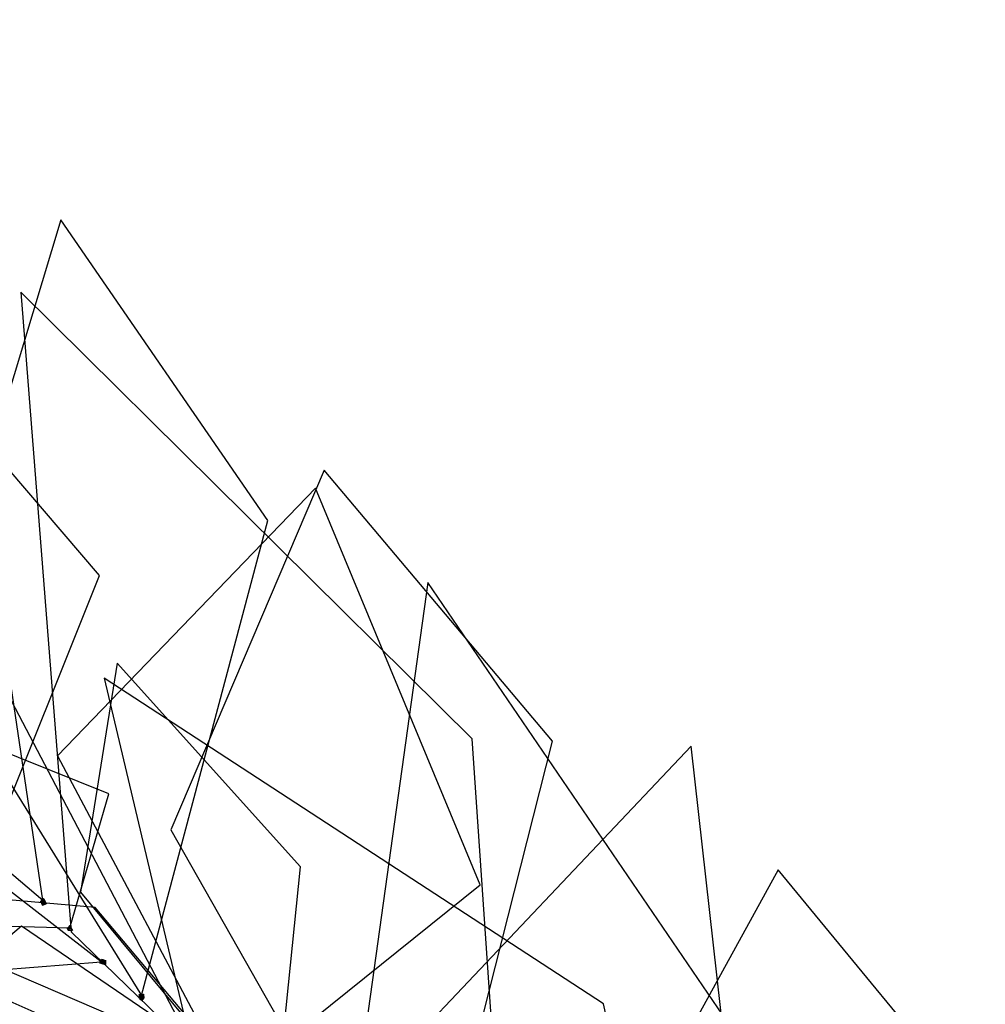
# Model space of a CAD drawing. Extents: x -0.545 to 0.16, y -0.187 to 0.547.
# Drawn here: x -0.184 to 0.011, y 0.174 to 0.372 of the extents above; entities that cross this region are included whole.
import ezdxf

# ---------------------------------------------------------------- set-up
doc = ezdxf.new("R2010")
doc.units = 0
doc.layers.add('L1', color=96, linetype='CONTINUOUS')
doc.layers.add('S1', color=96, linetype='CONTINUOUS')

msp = doc.modelspace()

# ---------------------------------------------------------------- linework, layer by layer
at = {"layer": 'L1', "color": 74}
for points in [[(-0.178977, 0.194962, 1.783866), (-0.195022, 0.303211, 1.849349), (-0.272977, 0.372006, 1.922936), (-0.254444, 0.259071, 1.864848)], [(-0.189536, 0.205495, 1.798127), (-0.167561, 0.260252, 1.860744), (-0.193735, 0.290741, 1.939112), (-0.216796, 0.258031, 1.860597)]]:
    msp.add_3dface(points, dxfattribs=at)
at = {"layer": 'L1', "color": 96}
for points in [[(-0.159116, 0.175804, 1.756664), (-0.133661, 0.271307, 1.830836), (-0.175366, 0.331759, 1.931532), (-0.201676, 0.244455, 1.849524)], [(-0.083984, 0.102004, 1.605797), (-0.092589, 0.227383, 1.698577), (-0.183379, 0.317196, 1.789007), (-0.173263, 0.188547, 1.700121)], [(-0.148284, 0.164539, 1.738571), (-0.200721, 0.264474, 1.788907), (-0.28722, 0.299324, 1.871592), (-0.239208, 0.203683, 1.811699)], [(-0.103255, 0.121097, 1.652257), (-0.076403, 0.226941, 1.736833), (-0.122347, 0.281408, 1.857934), (-0.153188, 0.209068, 1.744297)], [(-0.140965, 0.157878, 1.727891), (-0.090983, 0.198011, 1.867946), (-0.12408, 0.277776, 1.99445), (-0.175992, 0.22394, 1.861175)], [(-0.122502, 0.138931, 1.691817), (-0.168455, 0.193461, 1.770821), (-0.257881, 0.20139, 1.827752), (-0.203492, 0.142968, 1.759026)]]:
    msp.add_3dface(points, dxfattribs=at)
at = {"layer": 'L1', "color": 86}
for points in [[(-0.056464, 0.075199, 1.530036), (-0.037104, 0.164442, 1.635524), (-0.101522, 0.258815, 1.720211), (-0.116446, 0.151494, 1.630243)], [(-0.132425, 0.149533, 1.711887), (-0.127103, 0.201669, 1.76714), (-0.163971, 0.242575, 1.81932), (-0.171368, 0.196557, 1.757249)], [(-0.173529, 0.189357, 1.777487), (-0.1657, 0.216335, 1.841955), (-0.195941, 0.22847, 1.90467), (-0.197224, 0.190067, 1.844018)], [(-0.09056, 0.108668, 1.623432), (-0.039604, 0.146446, 1.728377), (-0.048514, 0.225909, 1.822816), (-0.1087, 0.162396, 1.732965)], [(-0.030672, 0.050067, 1.439985), (0.010641, 0.150502, 1.537959), (-0.031062, 0.201027, 1.673197), (-0.07244, 0.125638, 1.556443)]]:
    msp.add_3dface(points, dxfattribs=at)
at = {"layer": 'L1', "color": 84}
for points in [[(-0.167219, 0.182555, 1.767252), (-0.256605, 0.251927, 1.832247), (-0.347185, 0.242994, 1.928451), (-0.262087, 0.175061, 1.857525)], [(-0.040512, 0.059261, 1.476369), (-0.066188, 0.174101, 1.579103), (-0.166593, 0.239587, 1.679688), (-0.138664, 0.121526, 1.580515)], [(-0.137242, 0.153084, 1.719915), (-0.223025, 0.191194, 1.800285), (-0.281516, 0.157918, 1.905188), (-0.204493, 0.120102, 1.81757)], [(-0.154666, 0.170304, 1.749512), (-0.18328, 0.189715, 1.817364), (-0.211924, 0.165402, 1.883271), (-0.191622, 0.145279, 1.811104)]]:
    msp.add_3dface(points, dxfattribs=at)
at = {"layer": 'S1', "color": 74}
for points in [[(-0.178822, 0.195131, 1.783367), (-0.179328, 0.19456, 1.783777), (-0.179406, 0.194707, 1.783896), (-0.178917, 0.19531, 1.783513)], [(-0.179328, 0.19456, 1.783777), (-0.178542, 0.194745, 1.78409), (-0.178608, 0.194868, 1.78419), (-0.179406, 0.194707, 1.783896)], [(-0.178726, 0.194951, 1.783246), (-0.179249, 0.194412, 1.783677), (-0.179328, 0.19456, 1.783777), (-0.178822, 0.195131, 1.783367)], [(-0.179249, 0.194412, 1.783677), (-0.178477, 0.194622, 1.784008), (-0.178542, 0.194745, 1.78409), (-0.179328, 0.19456, 1.783777)], [(-0.178626, 0.194762, 1.783144), (-0.179167, 0.194257, 1.783593), (-0.179249, 0.194412, 1.783677), (-0.178726, 0.194951, 1.783246)], [(-0.179167, 0.194257, 1.783593), (-0.178408, 0.194493, 1.783938), (-0.178477, 0.194622, 1.784008), (-0.179249, 0.194412, 1.783677)], [(-0.178522, 0.194566, 1.78306), (-0.179082, 0.194096, 1.783525), (-0.179167, 0.194257, 1.783593), (-0.178626, 0.194762, 1.783144)], [(-0.179082, 0.194096, 1.783525), (-0.178337, 0.194359, 1.783881), (-0.178408, 0.194493, 1.783938), (-0.179167, 0.194257, 1.783593)], [(-0.178424, 0.194381, 1.783001), (-0.178993, 0.193929, 1.783472), (-0.179082, 0.194096, 1.783525), (-0.178522, 0.194566, 1.78306)], [(-0.178993, 0.193929, 1.783472), (-0.178256, 0.194206, 1.783832), (-0.178337, 0.194359, 1.783881), (-0.179082, 0.194096, 1.783525)], [(-0.178542, 0.194745, 1.78409), (-0.178822, 0.195131, 1.783367), (-0.178917, 0.19531, 1.783513), (-0.178608, 0.194868, 1.78419)], [(-0.178477, 0.194622, 1.784008), (-0.178726, 0.194951, 1.783246), (-0.178822, 0.195131, 1.783367), (-0.178542, 0.194745, 1.78409)], [(-0.178408, 0.194493, 1.783938), (-0.178626, 0.194762, 1.783144), (-0.178726, 0.194951, 1.783246), (-0.178477, 0.194622, 1.784008)], [(-0.178337, 0.194359, 1.783881), (-0.178522, 0.194566, 1.78306), (-0.178626, 0.194762, 1.783144), (-0.178408, 0.194493, 1.783938)], [(-0.178256, 0.194206, 1.783832), (-0.178424, 0.194381, 1.783001), (-0.178522, 0.194566, 1.78306), (-0.178337, 0.194359, 1.783881)]]:
    msp.add_3dface(points, dxfattribs=at)
at = {"layer": 'S1', "color": 86}
for points in [[(-0.173316, 0.189597, 1.776416), (-0.173852, 0.188924, 1.776508), (-0.173991, 0.189166, 1.777472), (-0.173456, 0.189843, 1.777395)], [(-0.173852, 0.188924, 1.776508), (-0.173004, 0.188825, 1.776655), (-0.17314, 0.189062, 1.777594), (-0.173991, 0.189166, 1.777472)], [(-0.173004, 0.188825, 1.776655), (-0.173316, 0.189597, 1.776416), (-0.173456, 0.189843, 1.777395), (-0.17314, 0.189062, 1.777594)]]:
    msp.add_3dface(points, dxfattribs=at)
at = {"layer": 'S1', "color": 84}
for points in [[(-0.16683, 0.182948, 1.766993), (-0.167269, 0.182257, 1.766712), (-0.167565, 0.182356, 1.766951), (-0.167097, 0.183038, 1.767208)], [(-0.167269, 0.182257, 1.766712), (-0.166771, 0.182196, 1.767418), (-0.166995, 0.182271, 1.767597), (-0.167565, 0.182356, 1.766951)], [(-0.166652, 0.182888, 1.766874), (-0.167067, 0.182189, 1.766577), (-0.167269, 0.182257, 1.766712), (-0.16683, 0.182948, 1.766993)], [(-0.167067, 0.182189, 1.766577), (-0.166629, 0.182148, 1.767323), (-0.166771, 0.182196, 1.767418), (-0.167269, 0.182257, 1.766712)], [(-0.166771, 0.182196, 1.767418), (-0.16683, 0.182948, 1.766993), (-0.167097, 0.183038, 1.767208), (-0.166995, 0.182271, 1.767597)], [(-0.166465, 0.182826, 1.766772), (-0.166854, 0.182117, 1.766461), (-0.167067, 0.182189, 1.766577), (-0.166652, 0.182888, 1.766874)], [(-0.166854, 0.182117, 1.766461), (-0.16648, 0.182098, 1.767242), (-0.166629, 0.182148, 1.767323), (-0.167067, 0.182189, 1.766577)], [(-0.166272, 0.182761, 1.766689), (-0.166649, 0.182048, 1.766372), (-0.166854, 0.182117, 1.766461), (-0.166465, 0.182826, 1.766772)], [(-0.166629, 0.182148, 1.767323), (-0.166652, 0.182888, 1.766874), (-0.16683, 0.182948, 1.766993), (-0.166771, 0.182196, 1.767418)], [(-0.16648, 0.182098, 1.767242), (-0.166465, 0.182826, 1.766772), (-0.166652, 0.182888, 1.766874), (-0.166629, 0.182148, 1.767323)], [(-0.166307, 0.18204, 1.767167), (-0.166272, 0.182761, 1.766689), (-0.166465, 0.182826, 1.766772), (-0.16648, 0.182098, 1.767242)], [(-0.166649, 0.182048, 1.766372), (-0.166307, 0.18204, 1.767167), (-0.16648, 0.182098, 1.767242), (-0.166854, 0.182117, 1.766461)]]:
    msp.add_3dface(points, dxfattribs=at)
at = {"layer": 'S1', "color": 96}
for points in [[(-0.158678, 0.17572, 1.75615), (-0.159538, 0.175615, 1.756166), (-0.159572, 0.175943, 1.756512), (-0.158713, 0.176049, 1.756499)], [(-0.159538, 0.175615, 1.756166), (-0.159036, 0.175152, 1.756698), (-0.159064, 0.175422, 1.756982), (-0.159572, 0.175943, 1.756512)], [(-0.158655, 0.175498, 1.755953), (-0.159515, 0.175395, 1.75597), (-0.159538, 0.175615, 1.756166), (-0.158678, 0.17572, 1.75615)], [(-0.159515, 0.175395, 1.75597), (-0.159018, 0.17498, 1.756545), (-0.159036, 0.175152, 1.756698), (-0.159538, 0.175615, 1.756166)], [(-0.158631, 0.175269, 1.755783), (-0.159491, 0.175167, 1.7558), (-0.159515, 0.175395, 1.75597), (-0.158655, 0.175498, 1.755953)], [(-0.159491, 0.175167, 1.7558), (-0.158997, 0.174777, 1.756395), (-0.159018, 0.17498, 1.756545), (-0.159515, 0.175395, 1.75597)], [(-0.159036, 0.175152, 1.756698), (-0.158678, 0.17572, 1.75615), (-0.158713, 0.176049, 1.756499), (-0.159064, 0.175422, 1.756982)], [(-0.159018, 0.17498, 1.756545), (-0.158655, 0.175498, 1.755953), (-0.158678, 0.17572, 1.75615), (-0.159036, 0.175152, 1.756698)], [(-0.158997, 0.174777, 1.756395), (-0.158631, 0.175269, 1.755783), (-0.158655, 0.175498, 1.755953), (-0.159018, 0.17498, 1.756545)]]:
    msp.add_3dface(points, dxfattribs=at)

doc.saveas('drawing.dxf')
